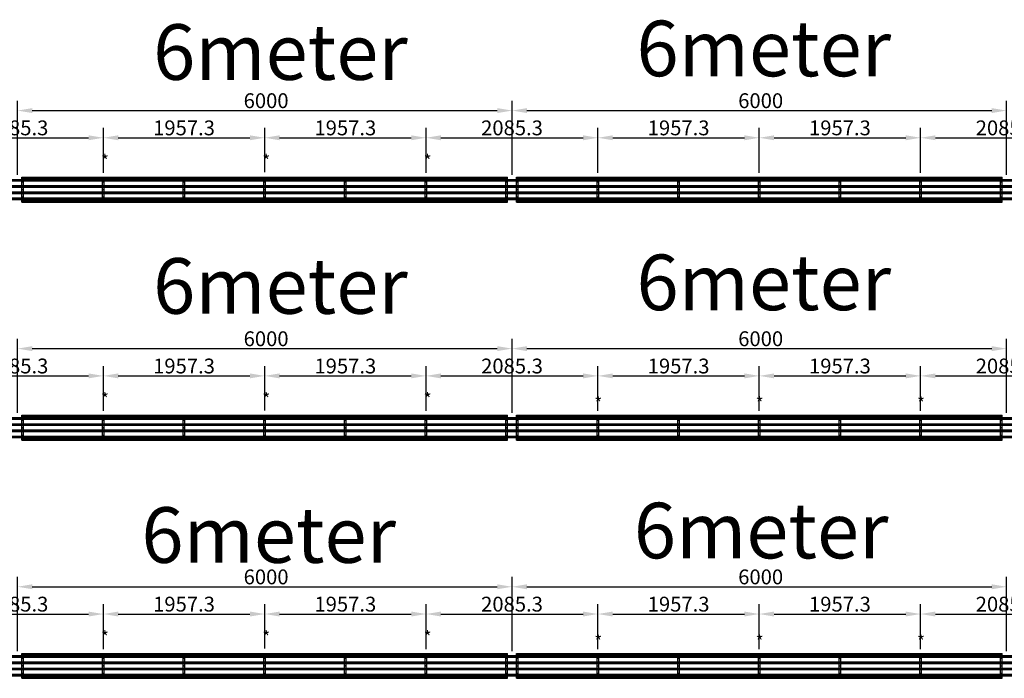
# Model space of a CAD drawing. Extents: x -110301 to 66675, y -66556 to 30848.
# Drawn here: x 28616 to 40561, y -28892 to -20895 of the extents above; entities that cross this region are included whole.
import ezdxf

# ---------------------------------------------------------------- set-up
doc = ezdxf.new("R2010")
doc.units = 0
doc.header["$LTSCALE"] = 2
doc.header["$PDMODE"] = 3
doc.header["$PDSIZE"] = 0.5
doc.linetypes.add('CENTER', pattern=[2, 1.25, -0.25, 0.25, -0.25])
doc.layers.get('DEFPOINTS').update_dxf_attribs({"linetype": 'CONTINUOUS'})
for name, color, linetype in [('CENTER', 1, 'CENTER'), ('DIMENSIONS', 5, 'CONTINUOUS'), ('TEKST', 5, 'CONTINUOUS'), ('TRUMPF', 7, 'CONTINUOUS')]:
    doc.layers.add(name, color=color, linetype=linetype)
doc.styles.get("Standard").update_dxf_attribs({"font": 'ISOCP'})
doc.dimstyles.new('STANDARD$0', dxfattribs={"dimscale": 10, "dimtxt": 3, "dimasz": 3, "dimexe": 2, "dimexo": 1, "dimgap": 0.5, "dimtad": 1, "dimdec": 1, "dimdsep": 46, "dimtxsty": 'Standard', "dimcen": -5, "dimclrd": 256, "dimclre": 256, "dimclrt": 256, "dimadec": 0, "dimazin": 0, "dimtfac": 1, "dimtdec": 1, "dimtmove": 0, "dimatfit": 3, "dimfxl": 1, "dimtvp": 0.75, "dimtolj": 1, "dimtzin": 0, "dimarcsym": 0})

# ---------------------------------------------------------------- blocks, each defined once
blk = doc.blocks.new('*D398')
at = {"layer": 'DEFPOINTS', "color": 0, "transparency": 16777216}
for p in [(34589, -21999), (28589, -22839), (34589, -22839)]:
    blk.add_point(p, dxfattribs=at)
at = {"layer": 'DIMENSIONS', "lineweight": -2, "transparency": 16777216}
for p, q in [((28589, -22779), (28589, -21879)), ((34589, -22779), (34589, -21879)), ((28769, -21999), (34409, -21999))]:
    blk.add_line(p, q, dxfattribs=at)
at = {"layer": 'DIMENSIONS', "transparency": 16777216}
for points in [[(28769, -21969), (28769, -22029), (28589, -21999)], [(34409, -21969), (34409, -22029), (34589, -21999)]]:
    blk.add_solid(points, dxfattribs=at)
at = {"layer": 'DIMENSIONS', "transparency": 16777216, "insert": (31333, -21789), "char_height": 180, "attachment_point": 1}
blk.add_mtext('\\A1;6000', dxfattribs=at)
blk = doc.blocks.new('*D399')
at = {"layer": 'DEFPOINTS', "color": 0, "transparency": 16777216}
for p in [(29631, -22329), (27546, -22815), (29631, -22815)]:
    blk.add_point(p, dxfattribs=at)
at = {"layer": 'DIMENSIONS', "lineweight": -2, "transparency": 16777216}
for p, q in [((27546, -22755), (27546, -22209)), ((29631, -22755), (29631, -22209)), ((27726, -22329), (29451, -22329))]:
    blk.add_line(p, q, dxfattribs=at)
at = {"layer": 'DIMENSIONS', "transparency": 16777216}
for points in [[(27726, -22299), (27726, -22359), (27546, -22329)], [(29451, -22299), (29451, -22359), (29631, -22329)]]:
    blk.add_solid(points, dxfattribs=at)
at = {"layer": 'DIMENSIONS', "transparency": 16777216, "insert": (28589, -22209), "char_height": 180, "attachment_point": 5}
blk.add_mtext('\\A1;2085.3', dxfattribs=at)
blk = doc.blocks.new('*D400')
at = {"layer": 'DEFPOINTS', "color": 0, "transparency": 16777216}
for p in [(31589, -22329), (31589, -22808), (29631, -22815)]:
    blk.add_point(p, dxfattribs=at)
at = {"layer": 'DIMENSIONS', "lineweight": -2, "transparency": 16777216}
for p, q in [((29631, -22755), (29631, -22209)), ((31589, -22748), (31589, -22209)), ((29811, -22329), (31409, -22329))]:
    blk.add_line(p, q, dxfattribs=at)
at = {"layer": 'DIMENSIONS', "transparency": 16777216}
for points in [[(29811, -22299), (29811, -22359), (29631, -22329)], [(31409, -22299), (31409, -22359), (31589, -22329)]]:
    blk.add_solid(points, dxfattribs=at)
at = {"layer": 'DIMENSIONS', "transparency": 16777216, "insert": (30610, -22209), "char_height": 180, "attachment_point": 5}
blk.add_mtext('\\A1;1957.3', dxfattribs=at)
blk = doc.blocks.new('*D401')
at = {"layer": 'DEFPOINTS', "color": 0, "transparency": 16777216}
for p in [(33546, -22329), (31589, -22808), (33546, -22815)]:
    blk.add_point(p, dxfattribs=at)
at = {"layer": 'DIMENSIONS', "lineweight": -2, "transparency": 16777216}
for p, q in [((31589, -22748), (31589, -22209)), ((33546, -22755), (33546, -22209)), ((31769, -22329), (33366, -22329))]:
    blk.add_line(p, q, dxfattribs=at)
at = {"layer": 'DIMENSIONS', "transparency": 16777216}
for points in [[(31769, -22299), (31769, -22359), (31589, -22329)], [(33366, -22299), (33366, -22359), (33546, -22329)]]:
    blk.add_solid(points, dxfattribs=at)
at = {"layer": 'DIMENSIONS', "transparency": 16777216, "insert": (32567, -22209), "char_height": 180, "attachment_point": 5}
blk.add_mtext('\\A1;1957.3', dxfattribs=at)
blk = doc.blocks.new('*D402')
at = {"layer": 'DEFPOINTS', "color": 0, "transparency": 16777216}
for p in [(40589, -21999), (34589, -22839), (40589, -22839)]:
    blk.add_point(p, dxfattribs=at)
at = {"layer": 'DIMENSIONS', "lineweight": -2, "transparency": 16777216}
for p, q in [((34589, -22779), (34589, -21879)), ((40589, -22779), (40589, -21879)), ((34769, -21999), (40409, -21999))]:
    blk.add_line(p, q, dxfattribs=at)
at = {"layer": 'DIMENSIONS', "transparency": 16777216}
for points in [[(34769, -21969), (34769, -22029), (34589, -21999)], [(40409, -21969), (40409, -22029), (40589, -21999)]]:
    blk.add_solid(points, dxfattribs=at)
at = {"layer": 'DIMENSIONS', "transparency": 16777216, "insert": (37333, -21789), "char_height": 180, "attachment_point": 1}
blk.add_mtext('\\A1;6000', dxfattribs=at)
blk = doc.blocks.new('*D403')
at = {"layer": 'DEFPOINTS', "color": 0, "transparency": 16777216}
for p in [(35631, -22329), (33546, -22815), (35631, -22815)]:
    blk.add_point(p, dxfattribs=at)
at = {"layer": 'DIMENSIONS', "lineweight": -2, "transparency": 16777216}
for p, q in [((33546, -22755), (33546, -22209)), ((35631, -22755), (35631, -22209)), ((33726, -22329), (35451, -22329))]:
    blk.add_line(p, q, dxfattribs=at)
at = {"layer": 'DIMENSIONS', "transparency": 16777216}
for points in [[(33726, -22299), (33726, -22359), (33546, -22329)], [(35451, -22299), (35451, -22359), (35631, -22329)]]:
    blk.add_solid(points, dxfattribs=at)
at = {"layer": 'DIMENSIONS', "transparency": 16777216, "insert": (34589, -22209), "char_height": 180, "attachment_point": 5}
blk.add_mtext('\\A1;2085.3', dxfattribs=at)
blk = doc.blocks.new('*D404')
at = {"layer": 'DEFPOINTS', "color": 0, "transparency": 16777216}
for p in [(37589, -22329), (35631, -22815), (37589, -22815)]:
    blk.add_point(p, dxfattribs=at)
at = {"layer": 'DIMENSIONS', "lineweight": -2, "transparency": 16777216}
for p, q in [((35631, -22755), (35631, -22209)), ((37589, -22755), (37589, -22209)), ((35811, -22329), (37409, -22329))]:
    blk.add_line(p, q, dxfattribs=at)
at = {"layer": 'DIMENSIONS', "transparency": 16777216}
for points in [[(35811, -22299), (35811, -22359), (35631, -22329)], [(37409, -22299), (37409, -22359), (37589, -22329)]]:
    blk.add_solid(points, dxfattribs=at)
at = {"layer": 'DIMENSIONS', "transparency": 16777216, "insert": (36610, -22209), "char_height": 180, "attachment_point": 5}
blk.add_mtext('\\A1;1957.3', dxfattribs=at)
blk = doc.blocks.new('*D405')
at = {"layer": 'DEFPOINTS', "color": 0, "transparency": 16777216}
for p in [(39546, -22329), (37589, -22815), (39546, -22815)]:
    blk.add_point(p, dxfattribs=at)
at = {"layer": 'DIMENSIONS', "lineweight": -2, "transparency": 16777216}
for p, q in [((37589, -22755), (37589, -22209)), ((39546, -22755), (39546, -22209)), ((37769, -22329), (39366, -22329))]:
    blk.add_line(p, q, dxfattribs=at)
at = {"layer": 'DIMENSIONS', "transparency": 16777216}
for points in [[(37769, -22299), (37769, -22359), (37589, -22329)], [(39366, -22299), (39366, -22359), (39546, -22329)]]:
    blk.add_solid(points, dxfattribs=at)
at = {"layer": 'DIMENSIONS', "transparency": 16777216, "insert": (38567, -22209), "char_height": 180, "attachment_point": 5}
blk.add_mtext('\\A1;1957.3', dxfattribs=at)
blk = doc.blocks.new('*D407')
at = {"layer": 'DEFPOINTS', "color": 0, "transparency": 16777216}
for p in [(41631, -22329), (39546, -22815), (41631, -22815)]:
    blk.add_point(p, dxfattribs=at)
at = {"layer": 'DIMENSIONS', "lineweight": -2, "transparency": 16777216}
for p, q in [((39546, -22755), (39546, -22209)), ((41631, -22755), (41631, -22209)), ((39726, -22329), (41451, -22329))]:
    blk.add_line(p, q, dxfattribs=at)
at = {"layer": 'DIMENSIONS', "transparency": 16777216}
for points in [[(39726, -22299), (39726, -22359), (39546, -22329)], [(41451, -22299), (41451, -22359), (41631, -22329)]]:
    blk.add_solid(points, dxfattribs=at)
at = {"layer": 'DIMENSIONS', "transparency": 16777216, "insert": (40589, -22209), "char_height": 180, "attachment_point": 5}
blk.add_mtext('\\A1;2085.3', dxfattribs=at)
blk = doc.blocks.new('*D419')
at = {"layer": 'DEFPOINTS', "color": 0, "transparency": 16777216}
for p in [(34589, -24889), (28589, -25730), (34589, -25730)]:
    blk.add_point(p, dxfattribs=at)
at = {"layer": 'DIMENSIONS', "lineweight": -2, "transparency": 16777216}
for p, q in [((28589, -25670), (28589, -24769)), ((34589, -25670), (34589, -24769)), ((28769, -24889), (34409, -24889))]:
    blk.add_line(p, q, dxfattribs=at)
at = {"layer": 'DIMENSIONS', "transparency": 16777216}
for points in [[(28769, -24859), (28769, -24919), (28589, -24889)], [(34409, -24859), (34409, -24919), (34589, -24889)]]:
    blk.add_solid(points, dxfattribs=at)
at = {"layer": 'DIMENSIONS', "transparency": 16777216, "insert": (31333, -24679), "char_height": 180, "attachment_point": 1}
blk.add_mtext('\\A1;6000', dxfattribs=at)
blk = doc.blocks.new('*D420')
at = {"layer": 'DEFPOINTS', "color": 0, "transparency": 16777216}
for p in [(29631, -25220), (27546, -25706), (29631, -25706)]:
    blk.add_point(p, dxfattribs=at)
at = {"layer": 'DIMENSIONS', "lineweight": -2, "transparency": 16777216}
for p, q in [((27546, -25646), (27546, -25100)), ((29631, -25646), (29631, -25100)), ((27726, -25220), (29451, -25220))]:
    blk.add_line(p, q, dxfattribs=at)
at = {"layer": 'DIMENSIONS', "transparency": 16777216}
for points in [[(27726, -25190), (27726, -25250), (27546, -25220)], [(29451, -25190), (29451, -25250), (29631, -25220)]]:
    blk.add_solid(points, dxfattribs=at)
at = {"layer": 'DIMENSIONS', "transparency": 16777216, "insert": (28589, -25100), "char_height": 180, "attachment_point": 5}
blk.add_mtext('\\A1;2085.3', dxfattribs=at)
blk = doc.blocks.new('*D421')
at = {"layer": 'DEFPOINTS', "color": 0, "transparency": 16777216}
for p in [(31589, -25220), (29631, -25706), (31589, -25699)]:
    blk.add_point(p, dxfattribs=at)
at = {"layer": 'DIMENSIONS', "lineweight": -2, "transparency": 16777216}
for p, q in [((29631, -25646), (29631, -25100)), ((31589, -25639), (31589, -25100)), ((29811, -25220), (31409, -25220))]:
    blk.add_line(p, q, dxfattribs=at)
at = {"layer": 'DIMENSIONS', "transparency": 16777216}
for points in [[(29811, -25190), (29811, -25250), (29631, -25220)], [(31409, -25190), (31409, -25250), (31589, -25220)]]:
    blk.add_solid(points, dxfattribs=at)
at = {"layer": 'DIMENSIONS', "transparency": 16777216, "insert": (30610, -25100), "char_height": 180, "attachment_point": 5}
blk.add_mtext('\\A1;1957.3', dxfattribs=at)
blk = doc.blocks.new('*D422')
at = {"layer": 'DEFPOINTS', "color": 0, "transparency": 16777216}
for p in [(33546, -25220), (31589, -25699), (33546, -25706)]:
    blk.add_point(p, dxfattribs=at)
at = {"layer": 'DIMENSIONS', "lineweight": -2, "transparency": 16777216}
for p, q in [((31589, -25639), (31589, -25100)), ((33546, -25646), (33546, -25100)), ((31769, -25220), (33366, -25220))]:
    blk.add_line(p, q, dxfattribs=at)
at = {"layer": 'DIMENSIONS', "transparency": 16777216}
for points in [[(31769, -25190), (31769, -25250), (31589, -25220)], [(33366, -25190), (33366, -25250), (33546, -25220)]]:
    blk.add_solid(points, dxfattribs=at)
at = {"layer": 'DIMENSIONS', "transparency": 16777216, "insert": (32567, -25100), "char_height": 180, "attachment_point": 5}
blk.add_mtext('\\A1;1957.3', dxfattribs=at)
blk = doc.blocks.new('*D423')
at = {"layer": 'DEFPOINTS', "color": 0, "transparency": 16777216}
for p in [(40589, -24889), (34589, -25730), (40589, -25730)]:
    blk.add_point(p, dxfattribs=at)
at = {"layer": 'DIMENSIONS', "lineweight": -2, "transparency": 16777216}
for p, q in [((34589, -25670), (34589, -24769)), ((40589, -25670), (40589, -24769)), ((34769, -24889), (40409, -24889))]:
    blk.add_line(p, q, dxfattribs=at)
at = {"layer": 'DIMENSIONS', "transparency": 16777216}
for points in [[(34769, -24859), (34769, -24919), (34589, -24889)], [(40409, -24859), (40409, -24919), (40589, -24889)]]:
    blk.add_solid(points, dxfattribs=at)
at = {"layer": 'DIMENSIONS', "transparency": 16777216, "insert": (37333, -24679), "char_height": 180, "attachment_point": 1}
blk.add_mtext('\\A1;6000', dxfattribs=at)
blk = doc.blocks.new('*D424')
at = {"layer": 'DEFPOINTS', "color": 0, "transparency": 16777216}
for p in [(35631, -25220), (33546, -25706), (35631, -25706)]:
    blk.add_point(p, dxfattribs=at)
at = {"layer": 'DIMENSIONS', "lineweight": -2, "transparency": 16777216}
for p, q in [((33546, -25646), (33546, -25100)), ((35631, -25646), (35631, -25100)), ((33726, -25220), (35451, -25220))]:
    blk.add_line(p, q, dxfattribs=at)
at = {"layer": 'DIMENSIONS', "transparency": 16777216}
for points in [[(33726, -25190), (33726, -25250), (33546, -25220)], [(35451, -25190), (35451, -25250), (35631, -25220)]]:
    blk.add_solid(points, dxfattribs=at)
at = {"layer": 'DIMENSIONS', "transparency": 16777216, "insert": (34589, -25100), "char_height": 180, "attachment_point": 5}
blk.add_mtext('\\A1;2085.3', dxfattribs=at)
blk = doc.blocks.new('*D425')
at = {"layer": 'DEFPOINTS', "color": 0, "transparency": 16777216}
for p in [(37589, -25220), (35631, -25706), (37589, -25706)]:
    blk.add_point(p, dxfattribs=at)
at = {"layer": 'DIMENSIONS', "lineweight": -2, "transparency": 16777216}
for p, q in [((35631, -25646), (35631, -25100)), ((37589, -25646), (37589, -25100)), ((35811, -25220), (37409, -25220))]:
    blk.add_line(p, q, dxfattribs=at)
at = {"layer": 'DIMENSIONS', "transparency": 16777216}
for points in [[(35811, -25190), (35811, -25250), (35631, -25220)], [(37409, -25190), (37409, -25250), (37589, -25220)]]:
    blk.add_solid(points, dxfattribs=at)
at = {"layer": 'DIMENSIONS', "transparency": 16777216, "insert": (36610, -25100), "char_height": 180, "attachment_point": 5}
blk.add_mtext('\\A1;1957.3', dxfattribs=at)
blk = doc.blocks.new('*D426')
at = {"layer": 'DEFPOINTS', "color": 0, "transparency": 16777216}
for p in [(39546, -25220), (37589, -25706), (39546, -25706)]:
    blk.add_point(p, dxfattribs=at)
at = {"layer": 'DIMENSIONS', "lineweight": -2, "transparency": 16777216}
for p, q in [((37589, -25646), (37589, -25100)), ((39546, -25646), (39546, -25100)), ((37769, -25220), (39366, -25220))]:
    blk.add_line(p, q, dxfattribs=at)
at = {"layer": 'DIMENSIONS', "transparency": 16777216}
for points in [[(37769, -25190), (37769, -25250), (37589, -25220)], [(39366, -25190), (39366, -25250), (39546, -25220)]]:
    blk.add_solid(points, dxfattribs=at)
at = {"layer": 'DIMENSIONS', "transparency": 16777216, "insert": (38567, -25100), "char_height": 180, "attachment_point": 5}
blk.add_mtext('\\A1;1957.3', dxfattribs=at)
blk = doc.blocks.new('*D428')
at = {"layer": 'DEFPOINTS', "color": 0, "transparency": 16777216}
for p in [(41631, -25220), (39546, -25706), (41631, -25706)]:
    blk.add_point(p, dxfattribs=at)
at = {"layer": 'DIMENSIONS', "lineweight": -2, "transparency": 16777216}
for p, q in [((39546, -25646), (39546, -25100)), ((41631, -25646), (41631, -25100)), ((39726, -25220), (41451, -25220))]:
    blk.add_line(p, q, dxfattribs=at)
at = {"layer": 'DIMENSIONS', "transparency": 16777216}
for points in [[(39726, -25190), (39726, -25250), (39546, -25220)], [(41451, -25190), (41451, -25250), (41631, -25220)]]:
    blk.add_solid(points, dxfattribs=at)
at = {"layer": 'DIMENSIONS', "transparency": 16777216, "insert": (40589, -25100), "char_height": 180, "attachment_point": 5}
blk.add_mtext('\\A1;2085.3', dxfattribs=at)
blk = doc.blocks.new('*D440')
at = {"layer": 'DEFPOINTS', "color": 0, "transparency": 16777216}
for p in [(34589, -27780), (28589, -28621), (34589, -28621)]:
    blk.add_point(p, dxfattribs=at)
at = {"layer": 'DIMENSIONS', "lineweight": -2, "transparency": 16777216}
for p, q in [((28589, -28561), (28589, -27660)), ((34589, -28561), (34589, -27660)), ((28769, -27780), (34409, -27780))]:
    blk.add_line(p, q, dxfattribs=at)
at = {"layer": 'DIMENSIONS', "transparency": 16777216}
for points in [[(28769, -27750), (28769, -27810), (28589, -27780)], [(34409, -27750), (34409, -27810), (34589, -27780)]]:
    blk.add_solid(points, dxfattribs=at)
at = {"layer": 'DIMENSIONS', "transparency": 16777216, "insert": (31333, -27570), "char_height": 180, "attachment_point": 1}
blk.add_mtext('\\A1;6000', dxfattribs=at)
blk = doc.blocks.new('*D441')
at = {"layer": 'DEFPOINTS', "color": 0, "transparency": 16777216}
for p in [(29631, -28111), (27546, -28597), (29631, -28597)]:
    blk.add_point(p, dxfattribs=at)
at = {"layer": 'DIMENSIONS', "lineweight": -2, "transparency": 16777216}
for p, q in [((27546, -28537), (27546, -27991)), ((29631, -28537), (29631, -27991)), ((27726, -28111), (29451, -28111))]:
    blk.add_line(p, q, dxfattribs=at)
at = {"layer": 'DIMENSIONS', "transparency": 16777216}
for points in [[(27726, -28081), (27726, -28141), (27546, -28111)], [(29451, -28081), (29451, -28141), (29631, -28111)]]:
    blk.add_solid(points, dxfattribs=at)
at = {"layer": 'DIMENSIONS', "transparency": 16777216, "insert": (28589, -27991), "char_height": 180, "attachment_point": 5}
blk.add_mtext('\\A1;2085.3', dxfattribs=at)
blk = doc.blocks.new('*D442')
at = {"layer": 'DEFPOINTS', "color": 0, "transparency": 16777216}
for p in [(31589, -28111), (29631, -28597), (31589, -28590)]:
    blk.add_point(p, dxfattribs=at)
at = {"layer": 'DIMENSIONS', "lineweight": -2, "transparency": 16777216}
for p, q in [((29631, -28537), (29631, -27991)), ((31589, -28530), (31589, -27991)), ((29811, -28111), (31409, -28111))]:
    blk.add_line(p, q, dxfattribs=at)
at = {"layer": 'DIMENSIONS', "transparency": 16777216}
for points in [[(29811, -28081), (29811, -28141), (29631, -28111)], [(31409, -28081), (31409, -28141), (31589, -28111)]]:
    blk.add_solid(points, dxfattribs=at)
at = {"layer": 'DIMENSIONS', "transparency": 16777216, "insert": (30610, -27991), "char_height": 180, "attachment_point": 5}
blk.add_mtext('\\A1;1957.3', dxfattribs=at)
blk = doc.blocks.new('*D443')
at = {"layer": 'DEFPOINTS', "color": 0, "transparency": 16777216}
for p in [(33546, -28111), (31589, -28590), (33546, -28597)]:
    blk.add_point(p, dxfattribs=at)
at = {"layer": 'DIMENSIONS', "lineweight": -2, "transparency": 16777216}
for p, q in [((31589, -28530), (31589, -27991)), ((33546, -28537), (33546, -27991)), ((31769, -28111), (33366, -28111))]:
    blk.add_line(p, q, dxfattribs=at)
at = {"layer": 'DIMENSIONS', "transparency": 16777216}
for points in [[(31769, -28081), (31769, -28141), (31589, -28111)], [(33366, -28081), (33366, -28141), (33546, -28111)]]:
    blk.add_solid(points, dxfattribs=at)
at = {"layer": 'DIMENSIONS', "transparency": 16777216, "insert": (32567, -27991), "char_height": 180, "attachment_point": 5}
blk.add_mtext('\\A1;1957.3', dxfattribs=at)
blk = doc.blocks.new('*D444')
at = {"layer": 'DEFPOINTS', "color": 0, "transparency": 16777216}
for p in [(40589, -27780), (34589, -28621), (40589, -28621)]:
    blk.add_point(p, dxfattribs=at)
at = {"layer": 'DIMENSIONS', "lineweight": -2, "transparency": 16777216}
for p, q in [((34589, -28561), (34589, -27660)), ((40589, -28561), (40589, -27660)), ((34769, -27780), (40409, -27780))]:
    blk.add_line(p, q, dxfattribs=at)
at = {"layer": 'DIMENSIONS', "transparency": 16777216}
for points in [[(34769, -27750), (34769, -27810), (34589, -27780)], [(40409, -27750), (40409, -27810), (40589, -27780)]]:
    blk.add_solid(points, dxfattribs=at)
at = {"layer": 'DIMENSIONS', "transparency": 16777216, "insert": (37333, -27570), "char_height": 180, "attachment_point": 1}
blk.add_mtext('\\A1;6000', dxfattribs=at)
blk = doc.blocks.new('*D445')
at = {"layer": 'DEFPOINTS', "color": 0, "transparency": 16777216}
for p in [(35631, -28111), (33546, -28597), (35631, -28597)]:
    blk.add_point(p, dxfattribs=at)
at = {"layer": 'DIMENSIONS', "lineweight": -2, "transparency": 16777216}
for p, q in [((33546, -28537), (33546, -27991)), ((35631, -28537), (35631, -27991)), ((33726, -28111), (35451, -28111))]:
    blk.add_line(p, q, dxfattribs=at)
at = {"layer": 'DIMENSIONS', "transparency": 16777216}
for points in [[(33726, -28081), (33726, -28141), (33546, -28111)], [(35451, -28081), (35451, -28141), (35631, -28111)]]:
    blk.add_solid(points, dxfattribs=at)
at = {"layer": 'DIMENSIONS', "transparency": 16777216, "insert": (34589, -27991), "char_height": 180, "attachment_point": 5}
blk.add_mtext('\\A1;2085.3', dxfattribs=at)
blk = doc.blocks.new('*D446')
at = {"layer": 'DEFPOINTS', "color": 0, "transparency": 16777216}
for p in [(37589, -28111), (35631, -28597), (37589, -28597)]:
    blk.add_point(p, dxfattribs=at)
at = {"layer": 'DIMENSIONS', "lineweight": -2, "transparency": 16777216}
for p, q in [((35631, -28537), (35631, -27991)), ((37589, -28537), (37589, -27991)), ((35811, -28111), (37409, -28111))]:
    blk.add_line(p, q, dxfattribs=at)
at = {"layer": 'DIMENSIONS', "transparency": 16777216}
for points in [[(35811, -28081), (35811, -28141), (35631, -28111)], [(37409, -28081), (37409, -28141), (37589, -28111)]]:
    blk.add_solid(points, dxfattribs=at)
at = {"layer": 'DIMENSIONS', "transparency": 16777216, "insert": (36610, -27991), "char_height": 180, "attachment_point": 5}
blk.add_mtext('\\A1;1957.3', dxfattribs=at)
blk = doc.blocks.new('*D447')
at = {"layer": 'DEFPOINTS', "color": 0, "transparency": 16777216}
for p in [(39546, -28111), (37589, -28597), (39546, -28597)]:
    blk.add_point(p, dxfattribs=at)
at = {"layer": 'DIMENSIONS', "lineweight": -2, "transparency": 16777216}
for p, q in [((37589, -28537), (37589, -27991)), ((39546, -28537), (39546, -27991)), ((37769, -28111), (39366, -28111))]:
    blk.add_line(p, q, dxfattribs=at)
at = {"layer": 'DIMENSIONS', "transparency": 16777216}
for points in [[(37769, -28081), (37769, -28141), (37589, -28111)], [(39366, -28081), (39366, -28141), (39546, -28111)]]:
    blk.add_solid(points, dxfattribs=at)
at = {"layer": 'DIMENSIONS', "transparency": 16777216, "insert": (38567, -27991), "char_height": 180, "attachment_point": 5}
blk.add_mtext('\\A1;1957.3', dxfattribs=at)
blk = doc.blocks.new('*D449')
at = {"layer": 'DEFPOINTS', "color": 0, "transparency": 16777216}
for p in [(41631, -28111), (39546, -28597), (41631, -28597)]:
    blk.add_point(p, dxfattribs=at)
at = {"layer": 'DIMENSIONS', "lineweight": -2, "transparency": 16777216}
for p, q in [((39546, -28537), (39546, -27991)), ((41631, -28537), (41631, -27991)), ((39726, -28111), (41451, -28111))]:
    blk.add_line(p, q, dxfattribs=at)
at = {"layer": 'DIMENSIONS', "transparency": 16777216}
for points in [[(39726, -28081), (39726, -28141), (39546, -28111)], [(41451, -28081), (41451, -28141), (41631, -28111)]]:
    blk.add_solid(points, dxfattribs=at)
at = {"layer": 'DIMENSIONS', "transparency": 16777216, "insert": (40589, -27991), "char_height": 180, "attachment_point": 5}
blk.add_mtext('\\A1;2085.3', dxfattribs=at)

msp = doc.modelspace()

# ---------------------------------------------------------------- linework, layer by layer
at = {"layer": 'CENTER'}
for p, q in [((16522.55, -22846.24), (56665.99, -22846.24)), ((16522.55, -22921.24), (56665.99, -22921.24)), ((16522.55, -22996.24), (56665.99, -22996.24)), ((16522.55, -23071.24), (56665.99, -23071.24)), ((16411.62, -25737.14), (58679.03, -25737.14)), ((16411.62, -25812.14), (58619.11, -25812.14)), ((16411.62, -25887.14), (58614.44, -25887.14)), ((16411.62, -25962.14), (58618.05, -25962.14)), ((16522.55, -28628.04), (60629.25, -28628.04)), ((16522.55, -28703.04), (60637.39, -28703.04)), ((16522.55, -28778.04), (60646.15, -28778.04)), ((16522.55, -28853.04), (60645.29, -28853.04))]:
    msp.add_line(p, q, dxfattribs=at)
at = {"layer": 'TRUMPF'}
for p, q in [((28643.71, -23109.74), (28643.71, -22807.74)), ((28643.71, -22807.74), (34533.71, -22807.74)), ((28661.71, -23109.74), (28661.71, -22807.74)), ((29622.37, -23109.74), (29622.37, -22807.74)), ((29640.37, -23109.74), (29640.37, -22807.74)), ((30601.04, -23109.74), (30601.04, -22807.74)), ((30619.04, -23109.74), (30619.04, -22807.74)), ((31579.71, -23109.74), (31579.71, -22807.74)), ((31597.71, -23109.74), (31597.71, -22807.74)), ((32558.37, -23109.74), (32558.37, -22807.74)), ((32576.37, -23109.74), (32576.37, -22807.74)), ((33537.04, -23109.74), (33537.04, -22807.74)), ((33555.04, -23109.74), (33555.04, -22807.74)), ((34515.71, -23109.74), (34515.71, -22807.74)), ((34533.71, -23109.74), (34533.71, -22807.74)), ((34643.71, -22807.74), (40533.71, -22807.74)), ((34643.71, -23109.74), (34643.71, -22807.74)), ((34661.71, -23109.74), (34661.71, -22807.74)), ((35622.37, -23109.74), (35622.37, -22807.74)), ((35640.37, -23109.74), (35640.37, -22807.74)), ((36601.04, -23109.74), (36601.04, -22807.74)), ((36619.04, -23109.74), (36619.04, -22807.74)), ((37579.71, -23109.74), (37579.71, -22807.74)), ((37597.71, -23109.74), (37597.71, -22807.74)), ((38558.37, -23109.74), (38558.37, -22807.74)), ((38576.37, -23109.74), (38576.37, -22807.74)), ((39537.04, -23109.74), (39537.04, -22807.74)), ((39555.04, -23109.74), (39555.04, -22807.74)), ((40515.71, -23109.74), (40515.71, -22807.74)), ((40533.71, -23109.74), (40533.71, -22807.74)), ((56588.71, -22838.74), (16588.71, -22838.74)), ((16588.71, -22853.74), (56588.71, -22853.74)), ((56588.71, -22913.74), (16588.71, -22913.74)), ((16588.71, -22928.74), (56588.71, -22928.74)), ((28643.71, -22822.74), (34533.71, -22822.74)), ((34588.71, -22838.74), (34588.71, -22853.74)), ((34588.71, -22913.74), (34588.71, -22928.74)), ((34643.71, -22822.74), (40533.71, -22822.74)), ((56588.71, -22988.74), (16588.71, -22988.74)), ((16588.71, -23003.74), (56588.71, -23003.74)), ((34588.71, -22988.74), (34588.71, -23003.74)), ((56588.71, -23063.74), (16588.71, -23063.74)), ((16588.71, -23078.74), (56588.71, -23078.74)), ((28643.71, -23094.74), (34533.71, -23094.74)), ((28643.71, -23109.74), (34533.71, -23109.74)), ((34588.71, -23063.74), (34588.71, -23078.74)), ((34643.71, -23094.74), (40533.71, -23094.74)), ((34643.71, -23109.74), (40533.71, -23109.74)), ((58588.71, -25729.64), (16588.71, -25729.64)), ((16588.71, -25744.64), (58588.71, -25744.64)), ((28643.71, -25698.64), (34533.71, -25698.64)), ((28643.71, -26000.64), (28643.71, -25698.64)), ((28643.71, -25713.64), (34533.71, -25713.64)), ((28661.71, -26000.64), (28661.71, -25698.64)), ((29622.37, -26000.64), (29622.37, -25698.64)), ((29640.37, -26000.64), (29640.37, -25698.64)), ((30601.04, -26000.64), (30601.04, -25698.64)), ((30619.04, -26000.64), (30619.04, -25698.64)), ((31579.71, -26000.64), (31579.71, -25698.64)), ((31597.71, -26000.64), (31597.71, -25698.64)), ((32558.37, -26000.64), (32558.37, -25698.64)), ((32576.37, -26000.64), (32576.37, -25698.64)), ((33537.04, -26000.64), (33537.04, -25698.64)), ((33555.04, -26000.64), (33555.04, -25698.64)), ((34515.71, -26000.64), (34515.71, -25698.64)), ((34533.71, -26000.64), (34533.71, -25698.64)), ((34588.71, -25729.64), (34588.71, -25744.64)), ((34643.71, -25698.64), (40533.71, -25698.64)), ((34643.71, -26000.64), (34643.71, -25698.64)), ((34643.71, -25713.64), (40533.71, -25713.64)), ((34661.71, -26000.64), (34661.71, -25698.64)), ((35622.37, -26000.64), (35622.37, -25698.64)), ((35640.37, -26000.64), (35640.37, -25698.64)), ((36601.04, -26000.64), (36601.04, -25698.64)), ((36619.04, -26000.64), (36619.04, -25698.64)), ((37579.71, -26000.64), (37579.71, -25698.64)), ((37597.71, -26000.64), (37597.71, -25698.64)), ((38558.37, -26000.64), (38558.37, -25698.64)), ((38576.37, -26000.64), (38576.37, -25698.64)), ((39537.04, -26000.64), (39537.04, -25698.64)), ((39555.04, -26000.64), (39555.04, -25698.64)), ((40515.71, -26000.64), (40515.71, -25698.64)), ((40533.71, -26000.64), (40533.71, -25698.64)), ((58588.71, -25804.64), (16588.71, -25804.64)), ((16588.71, -25819.64), (58588.71, -25819.64)), ((58588.71, -25879.64), (16588.71, -25879.64)), ((16588.71, -25894.64), (58588.71, -25894.64)), ((34588.71, -25804.64), (34588.71, -25819.64)), ((34588.71, -25879.64), (34588.71, -25894.64)), ((58588.71, -25954.64), (16588.71, -25954.64)), ((16588.71, -25969.64), (58588.71, -25969.64)), ((28643.71, -25985.64), (34533.71, -25985.64)), ((28643.71, -26000.64), (34533.71, -26000.64)), ((34588.71, -25954.64), (34588.71, -25969.64)), ((34643.71, -25985.64), (40533.71, -25985.64)), ((34643.71, -26000.64), (40533.71, -26000.64)), ((60588.71, -28620.54), (16588.71, -28620.54)), ((16588.71, -28635.54), (60588.71, -28635.54)), ((28643.71, -28589.54), (34533.71, -28589.54)), ((28643.71, -28891.54), (28643.71, -28589.54)), ((28643.71, -28604.54), (34533.71, -28604.54)), ((28661.71, -28891.54), (28661.71, -28589.54)), ((29622.37, -28891.54), (29622.37, -28589.54)), ((29640.37, -28891.54), (29640.37, -28589.54)), ((30601.04, -28891.54), (30601.04, -28589.54)), ((30619.04, -28891.54), (30619.04, -28589.54)), ((31579.71, -28891.54), (31579.71, -28589.54)), ((31597.71, -28891.54), (31597.71, -28589.54)), ((32558.37, -28891.54), (32558.37, -28589.54)), ((32576.37, -28891.54), (32576.37, -28589.54)), ((33537.04, -28891.54), (33537.04, -28589.54)), ((33555.04, -28891.54), (33555.04, -28589.54)), ((34515.71, -28891.54), (34515.71, -28589.54)), ((34533.71, -28891.54), (34533.71, -28589.54)), ((34588.71, -28620.54), (34588.71, -28635.54)), ((34643.71, -28589.54), (40533.71, -28589.54)), ((34643.71, -28891.54), (34643.71, -28589.54)), ((34643.71, -28604.54), (40533.71, -28604.54)), ((34661.71, -28891.54), (34661.71, -28589.54)), ((35622.37, -28891.54), (35622.37, -28589.54)), ((35640.37, -28891.54), (35640.37, -28589.54)), ((36601.04, -28891.54), (36601.04, -28589.54)), ((36619.04, -28891.54), (36619.04, -28589.54)), ((37579.71, -28891.54), (37579.71, -28589.54)), ((37597.71, -28891.54), (37597.71, -28589.54)), ((38558.37, -28891.54), (38558.37, -28589.54)), ((38576.37, -28891.54), (38576.37, -28589.54)), ((39537.04, -28891.54), (39537.04, -28589.54)), ((39555.04, -28891.54), (39555.04, -28589.54)), ((40515.71, -28891.54), (40515.71, -28589.54)), ((40533.71, -28891.54), (40533.71, -28589.54)), ((60588.71, -28695.54), (16588.71, -28695.54)), ((16588.71, -28710.54), (60588.71, -28710.54)), ((60588.71, -28770.54), (16588.71, -28770.54)), ((16588.71, -28785.54), (60588.71, -28785.54)), ((34588.71, -28695.54), (34588.71, -28710.54)), ((34588.71, -28770.54), (34588.71, -28785.54)), ((60588.71, -28845.54), (16588.71, -28845.54)), ((16588.71, -28860.54), (60588.71, -28860.54)), ((28643.71, -28876.54), (34533.71, -28876.54)), ((28643.71, -28891.54), (34533.71, -28891.54)), ((34588.71, -28845.54), (34588.71, -28860.54)), ((34643.71, -28876.54), (40533.71, -28876.54)), ((34643.71, -28891.54), (40533.71, -28891.54))]:
    msp.add_line(p, q, dxfattribs=at)
for centre, radius in [((28652.71, -22815.24), 2.25), ((28652.71, -22815.24), 1.65), ((29631.37, -22815.24), 2.25), ((29631.37, -22815.24), 1.65), ((30610.04, -22815.24), 2.25), ((30610.04, -22815.24), 1.65), ((31588.71, -22815.24), 2.25), ((31588.71, -22815.24), 1.65), ((32567.37, -22815.24), 2.25), ((32567.37, -22815.24), 1.65), ((33546.04, -22815.24), 2.25), ((33546.04, -22815.24), 1.65), ((34524.71, -22815.24), 2.25), ((34524.71, -22815.24), 1.65), ((34652.71, -22815.24), 2.25), ((34652.71, -22815.24), 1.65), ((35631.37, -22815.24), 2.25), ((35631.37, -22815.24), 1.65), ((36610.04, -22815.24), 2.25), ((36610.04, -22815.24), 1.65), ((37588.71, -22815.24), 2.25), ((37588.71, -22815.24), 1.65), ((38567.37, -22815.24), 2.25), ((38567.37, -22815.24), 1.65), ((39546.04, -22815.24), 2.25), ((39546.04, -22815.24), 1.65), ((40524.71, -22815.24), 2.25), ((40524.71, -22815.24), 1.65), ((28652.71, -22958.74), 3.5), ((29631.37, -22958.74), 3.5), ((30610.04, -22958.74), 3.5), ((31588.71, -22958.74), 3.5), ((32567.37, -22958.74), 3.5), ((33546.04, -22958.74), 3.5), ((34524.71, -22958.74), 3.5), ((34652.71, -22958.74), 3.5), ((35631.37, -22958.74), 3.5), ((36610.04, -22958.74), 3.5), ((37588.71, -22958.74), 3.5), ((38567.37, -22958.74), 3.5), ((39546.04, -22958.74), 3.5), ((40524.71, -22958.74), 3.5), ((28652.71, -23102.24), 2.25), ((28652.71, -23102.24), 1.65), ((29631.37, -23102.24), 2.25), ((29631.37, -23102.24), 1.65), ((30610.04, -23102.24), 2.25), ((30610.04, -23102.24), 1.65), ((31588.71, -23102.24), 2.25), ((31588.71, -23102.24), 1.65), ((32567.37, -23102.24), 2.25), ((32567.37, -23102.24), 1.65), ((33546.04, -23102.24), 2.25), ((33546.04, -23102.24), 1.65), ((34524.71, -23102.24), 2.25), ((34524.71, -23102.24), 1.65), ((34652.71, -23102.24), 2.25), ((34652.71, -23102.24), 1.65), ((35631.37, -23102.24), 2.25), ((35631.37, -23102.24), 1.65), ((36610.04, -23102.24), 2.25), ((36610.04, -23102.24), 1.65), ((37588.71, -23102.24), 2.25), ((37588.71, -23102.24), 1.65), ((38567.37, -23102.24), 2.25), ((38567.37, -23102.24), 1.65), ((39546.04, -23102.24), 2.25), ((39546.04, -23102.24), 1.65), ((40524.71, -23102.24), 2.25), ((40524.71, -23102.24), 1.65), ((28652.71, -25706.14), 2.25), ((28652.71, -25706.14), 1.65), ((29631.37, -25706.14), 2.25), ((29631.37, -25706.14), 1.65), ((30610.04, -25706.14), 2.25), ((30610.04, -25706.14), 1.65), ((31588.71, -25706.14), 2.25), ((31588.71, -25706.14), 1.65), ((32567.37, -25706.14), 2.25), ((32567.37, -25706.14), 1.65), ((33546.04, -25706.14), 2.25), ((33546.04, -25706.14), 1.65), ((34524.71, -25706.14), 2.25), ((34524.71, -25706.14), 1.65), ((34652.71, -25706.14), 2.25), ((34652.71, -25706.14), 1.65), ((35631.37, -25706.14), 2.25), ((35631.37, -25706.14), 1.65), ((36610.04, -25706.14), 2.25), ((36610.04, -25706.14), 1.65), ((37588.71, -25706.14), 2.25), ((37588.71, -25706.14), 1.65), ((38567.37, -25706.14), 2.25), ((38567.37, -25706.14), 1.65), ((39546.04, -25706.14), 2.25), ((39546.04, -25706.14), 1.65), ((40524.71, -25706.14), 2.25), ((40524.71, -25706.14), 1.65), ((28652.71, -25849.64), 3.5), ((29631.37, -25849.64), 3.5), ((30610.04, -25849.64), 3.5), ((31588.71, -25849.64), 3.5), ((32567.37, -25849.64), 3.5), ((33546.04, -25849.64), 3.5), ((34524.71, -25849.64), 3.5), ((34652.71, -25849.64), 3.5), ((35631.37, -25849.64), 3.5), ((36610.04, -25849.64), 3.5), ((37588.71, -25849.64), 3.5), ((38567.37, -25849.64), 3.5), ((39546.04, -25849.64), 3.5), ((40524.71, -25849.64), 3.5), ((28652.71, -25993.14), 2.25), ((28652.71, -25993.14), 1.65), ((29631.37, -25993.14), 2.25), ((29631.37, -25993.14), 1.65), ((30610.04, -25993.14), 2.25), ((30610.04, -25993.14), 1.65), ((31588.71, -25993.14), 2.25), ((31588.71, -25993.14), 1.65), ((32567.37, -25993.14), 2.25), ((32567.37, -25993.14), 1.65), ((33546.04, -25993.14), 2.25), ((33546.04, -25993.14), 1.65), ((34524.71, -25993.14), 2.25), ((34524.71, -25993.14), 1.65), ((34652.71, -25993.14), 2.25), ((34652.71, -25993.14), 1.65), ((35631.37, -25993.14), 2.25), ((35631.37, -25993.14), 1.65), ((36610.04, -25993.14), 2.25), ((36610.04, -25993.14), 1.65), ((37588.71, -25993.14), 2.25), ((37588.71, -25993.14), 1.65), ((38567.37, -25993.14), 2.25), ((38567.37, -25993.14), 1.65), ((39546.04, -25993.14), 2.25), ((39546.04, -25993.14), 1.65), ((40524.71, -25993.14), 2.25), ((40524.71, -25993.14), 1.65), ((28652.71, -28597.04), 2.25), ((28652.71, -28597.04), 1.65), ((29631.37, -28597.04), 2.25), ((29631.37, -28597.04), 1.65), ((30610.04, -28597.04), 2.25), ((30610.04, -28597.04), 1.65), ((31588.71, -28597.04), 2.25), ((31588.71, -28597.04), 1.65), ((32567.37, -28597.04), 2.25), ((32567.37, -28597.04), 1.65), ((33546.04, -28597.04), 2.25), ((33546.04, -28597.04), 1.65), ((34524.71, -28597.04), 2.25), ((34524.71, -28597.04), 1.65), ((34652.71, -28597.04), 2.25), ((34652.71, -28597.04), 1.65), ((35631.37, -28597.04), 2.25), ((35631.37, -28597.04), 1.65), ((36610.04, -28597.04), 2.25), ((36610.04, -28597.04), 1.65), ((37588.71, -28597.04), 2.25), ((37588.71, -28597.04), 1.65), ((38567.37, -28597.04), 2.25), ((38567.37, -28597.04), 1.65), ((39546.04, -28597.04), 2.25), ((39546.04, -28597.04), 1.65), ((40524.71, -28597.04), 2.25), ((40524.71, -28597.04), 1.65), ((28652.71, -28740.54), 3.5), ((29631.37, -28740.54), 3.5), ((30610.04, -28740.54), 3.5), ((31588.71, -28740.54), 3.5), ((32567.37, -28740.54), 3.5), ((33546.04, -28740.54), 3.5), ((34524.71, -28740.54), 3.5), ((34652.71, -28740.54), 3.5), ((35631.37, -28740.54), 3.5), ((36610.04, -28740.54), 3.5), ((37588.71, -28740.54), 3.5), ((38567.37, -28740.54), 3.5), ((39546.04, -28740.54), 3.5), ((40524.71, -28740.54), 3.5), ((28652.71, -28884.04), 2.25), ((28652.71, -28884.04), 1.65), ((29631.37, -28884.04), 2.25), ((29631.37, -28884.04), 1.65), ((30610.04, -28884.04), 2.25), ((30610.04, -28884.04), 1.65), ((31588.71, -28884.04), 2.25), ((31588.71, -28884.04), 1.65), ((32567.37, -28884.04), 2.25), ((32567.37, -28884.04), 1.65), ((33546.04, -28884.04), 2.25), ((33546.04, -28884.04), 1.65), ((34524.71, -28884.04), 2.25), ((34524.71, -28884.04), 1.65), ((34652.71, -28884.04), 2.25), ((34652.71, -28884.04), 1.65), ((35631.37, -28884.04), 2.25), ((35631.37, -28884.04), 1.65), ((36610.04, -28884.04), 2.25), ((36610.04, -28884.04), 1.65), ((37588.71, -28884.04), 2.25), ((37588.71, -28884.04), 1.65), ((38567.37, -28884.04), 2.25), ((38567.37, -28884.04), 1.65), ((39546.04, -28884.04), 2.25), ((39546.04, -28884.04), 1.65), ((40524.71, -28884.04), 2.25), ((40524.71, -28884.04), 1.65)]:
    msp.add_circle(centre, radius, dxfattribs=at)
for centre in [(28646.85, -22868.74), (28658.57, -22868.74), (29625.51, -22868.74), (29637.23, -22868.74), (30604.18, -22868.74), (30615.9, -22868.74), (34646.85, -22868.74), (34658.57, -22868.74), (35625.51, -22868.74), (35637.23, -22868.74), (36604.18, -22868.74), (36615.9, -22868.74), (28646.85, -23048.74), (28658.57, -23048.74), (29625.51, -23048.74), (29637.23, -23048.74), (30604.18, -23048.74), (30615.9, -23048.74), (34646.85, -23048.74), (34658.57, -23048.74), (35625.51, -23048.74), (35637.23, -23048.74), (36604.18, -23048.74), (36615.9, -23048.74), (28646.85, -25759.64), (28658.57, -25759.64), (29625.51, -25759.64), (29637.23, -25759.64), (30604.18, -25759.64), (30615.9, -25759.64), (34646.85, -25759.64), (34658.57, -25759.64), (35625.51, -25759.64), (35637.23, -25759.64), (36604.18, -25759.64), (36615.9, -25759.64), (28646.85, -25939.64), (28658.57, -25939.64), (29625.51, -25939.64), (29637.23, -25939.64), (30604.18, -25939.64), (30615.9, -25939.64), (34646.85, -25939.64), (34658.57, -25939.64), (35625.51, -25939.64), (35637.23, -25939.64), (36604.18, -25939.64), (36615.9, -25939.64), (28646.85, -28650.54), (28658.57, -28650.54), (29625.51, -28650.54), (29637.23, -28650.54), (30604.18, -28650.54), (30615.9, -28650.54), (34646.85, -28650.54), (34658.57, -28650.54), (35625.51, -28650.54), (35637.23, -28650.54), (36604.18, -28650.54), (36615.9, -28650.54), (28646.85, -28830.54), (28658.57, -28830.54), (29625.51, -28830.54), (29637.23, -28830.54), (30604.18, -28830.54), (30615.9, -28830.54), (34646.85, -28830.54), (34658.57, -28830.54), (35625.51, -28830.54), (35637.23, -28830.54), (36604.18, -28830.54), (36615.9, -28830.54)]:
    msp.add_ellipse(centre, major_axis=(0, 5), ratio=0.17364818, dxfattribs=at)
at = {"layer": 'TRUMPF', "extrusion": (0, 0, -1)}
for centre in [(31582.85, -22868.74), (31594.57, -22868.74), (32561.51, -22868.74), (32573.23, -22868.74), (33540.18, -22868.74), (33551.9, -22868.74), (34518.85, -22868.74), (34530.57, -22868.74), (37582.85, -22868.74), (37594.57, -22868.74), (38561.51, -22868.74), (38573.23, -22868.74), (39540.18, -22868.74), (39551.9, -22868.74), (40518.85, -22868.74), (40530.57, -22868.74), (31582.85, -23048.74), (31594.57, -23048.74), (32561.51, -23048.74), (32573.23, -23048.74), (33540.18, -23048.74), (33551.9, -23048.74), (34518.85, -23048.74), (34530.57, -23048.74), (37582.85, -23048.74), (37594.57, -23048.74), (38561.51, -23048.74), (38573.23, -23048.74), (39540.18, -23048.74), (39551.9, -23048.74), (40518.85, -23048.74), (40530.57, -23048.74), (31582.85, -25759.64), (31594.57, -25759.64), (32561.51, -25759.64), (32573.23, -25759.64), (33540.18, -25759.64), (33551.9, -25759.64), (34518.85, -25759.64), (34530.57, -25759.64), (37582.85, -25759.64), (37594.57, -25759.64), (38561.51, -25759.64), (38573.23, -25759.64), (39540.18, -25759.64), (39551.9, -25759.64), (40518.85, -25759.64), (40530.57, -25759.64), (31582.85, -25939.64), (31594.57, -25939.64), (32561.51, -25939.64), (32573.23, -25939.64), (33540.18, -25939.64), (33551.9, -25939.64), (34518.85, -25939.64), (34530.57, -25939.64), (37582.85, -25939.64), (37594.57, -25939.64), (38561.51, -25939.64), (38573.23, -25939.64), (39540.18, -25939.64), (39551.9, -25939.64), (40518.85, -25939.64), (40530.57, -25939.64), (31582.85, -28650.54), (31594.57, -28650.54), (32561.51, -28650.54), (32573.23, -28650.54), (33540.18, -28650.54), (33551.9, -28650.54), (34518.85, -28650.54), (34530.57, -28650.54), (37582.85, -28650.54), (37594.57, -28650.54), (38561.51, -28650.54), (38573.23, -28650.54), (39540.18, -28650.54), (39551.9, -28650.54), (40518.85, -28650.54), (40530.57, -28650.54), (31582.85, -28830.54), (31594.57, -28830.54), (32561.51, -28830.54), (32573.23, -28830.54), (33540.18, -28830.54), (33551.9, -28830.54), (34518.85, -28830.54), (34530.57, -28830.54), (37582.85, -28830.54), (37594.57, -28830.54), (38561.51, -28830.54), (38573.23, -28830.54), (39540.18, -28830.54), (39551.9, -28830.54), (40518.85, -28830.54), (40530.57, -28830.54)]:
    msp.add_ellipse(centre, major_axis=(0, 5), ratio=0.17364818, dxfattribs=at)

# ---------------------------------------------------------------- texts
at = {"layer": 'TEKST', "char_height": 150, "attachment_point": 1}
for insert in [(29602.65, -22535.46), (31559.99, -22535.46), (33517.32, -22535.46), (29602.65, -25426.36), (31559.99, -25426.36), (33517.32, -25426.36), (35587.69, -25477.8), (37545.02, -25477.8), (39502.36, -25477.8), (29602.65, -28317.26), (31559.99, -28317.26), (33517.32, -28317.26), (35587.69, -28368.7), (37545.02, -28368.7), (39502.36, -28368.7)]:
    msp.add_mtext_dynamic_manual_height_columns('{\\fCalibri|b0|i0|c0|p34;*}', width=293.4798, gutter_width=50, heights=[0], dxfattribs=dict(at, insert=insert))
at = {"layer": 'TRUMPF', "char_height": 675, "attachment_point": 1}
for insert in [(36099.14, -20907.33), (30235.28, -20950.74), (36099.14, -23747.06), (30235.28, -23790.48), (36067.2, -26760.1), (30092.77, -26814.39)]:
    msp.add_mtext_dynamic_manual_height_columns('6meter', width=2886.2022, gutter_width=50, heights=[0], dxfattribs=dict(at, insert=insert))

# ---------------------------------------------------------------- dimensions: what is measured, and where the dimension line sits
at = {"layer": 'DIMENSIONS'}
for base, p1, p2, picture, middle in [((34588.71, -21998.53), (28588.71, -22838.74), (34588.71, -22838.74), '*D398', (31563.59, -21998.53)), ((40588.71, -21998.53), (34588.71, -22838.74), (40588.71, -22838.74), '*D402', (37563.59, -21998.53)), ((34588.71, -24889.43), (28588.71, -25729.64), (34588.71, -25729.64), '*D419', (31563.59, -24889.43)), ((40588.71, -24889.43), (34588.71, -25729.64), (40588.71, -25729.64), '*D423', (37563.59, -24889.43)), ((34588.71, -27780.33), (28588.71, -28620.54), (34588.71, -28620.54), '*D440', (31563.59, -27780.33)), ((40588.71, -27780.33), (34588.71, -28620.54), (40588.71, -28620.54), '*D444', (37563.59, -27780.33))]:
    dim = msp.add_linear_dim(base=base, p1=p1, p2=p2, angle=180, dimstyle='STANDARD$0', override={"dimscale": 60}, dxfattribs=at)
    dim.commit()
    dim.dimension.update_dxf_attribs({"geometry": picture, "text_midpoint": middle, "dimtype": 160})
for base, p1, p2, picture, middle in [((29631.37, -22329.22), (27546.04, -22815.24), (29631.37, -22815.24), '*D399', (28588.71, -22209.2)), ((31588.71, -22329.22), (29631.37, -22815.24), (31588.71, -22807.74), '*D400', (30610.04, -22209.22)), ((33546.04, -22329.22), (31588.71, -22807.74), (33546.04, -22815.24), '*D401', (32567.37, -22209.22)), ((35631.37, -22329.22), (33546.04, -22815.24), (35631.37, -22815.24), '*D403', (34588.71, -22209.2)), ((37588.71, -22329.22), (35631.37, -22815.24), (37588.71, -22815.24), '*D404', (36610.04, -22209.22)), ((39546.04, -22329.22), (37588.71, -22815.24), (39546.04, -22815.24), '*D405', (38567.37, -22209.22)), ((41631.37, -22329.22), (39546.04, -22815.24), (41631.37, -22815.24), '*D407', (40588.71, -22209.2)), ((29631.37, -25220.11), (27546.04, -25706.14), (29631.37, -25706.14), '*D420', (28588.71, -25100.1)), ((31588.71, -25220.11), (29631.37, -25706.14), (31588.71, -25698.64), '*D421', (30610.04, -25100.11)), ((33546.04, -25220.11), (31588.71, -25698.64), (33546.04, -25706.14), '*D422', (32567.37, -25100.11)), ((35631.37, -25220.11), (33546.04, -25706.14), (35631.37, -25706.14), '*D424', (34588.71, -25100.1)), ((37588.71, -25220.11), (35631.37, -25706.14), (37588.71, -25706.14), '*D425', (36610.04, -25100.11)), ((39546.04, -25220.11), (37588.71, -25706.14), (39546.04, -25706.14), '*D426', (38567.37, -25100.11)), ((41631.37, -25220.11), (39546.04, -25706.14), (41631.37, -25706.14), '*D428', (40588.71, -25100.1)), ((29631.37, -28111.01), (27546.04, -28597.04), (29631.37, -28597.04), '*D441', (28588.71, -27991)), ((31588.71, -28111.01), (29631.37, -28597.04), (31588.71, -28589.54), '*D442', (30610.04, -27991.01)), ((33546.04, -28111.01), (31588.71, -28589.54), (33546.04, -28597.04), '*D443', (32567.37, -27991.01)), ((35631.37, -28111.01), (33546.04, -28597.04), (35631.37, -28597.04), '*D445', (34588.71, -27991)), ((37588.71, -28111.01), (35631.37, -28597.04), (37588.71, -28597.04), '*D446', (36610.04, -27991.01)), ((39546.04, -28111.01), (37588.71, -28597.04), (39546.04, -28597.04), '*D447', (38567.37, -27991.01)), ((41631.37, -28111.01), (39546.04, -28597.04), (41631.37, -28597.04), '*D449', (40588.71, -27991))]:
    dim = msp.add_linear_dim(base=base, p1=p1, p2=p2, dimstyle='STANDARD$0', override={"dimscale": 60}, dxfattribs=at)
    dim.commit()
    dim.dimension.update_dxf_attribs({"geometry": picture, "text_midpoint": middle})

doc.saveas('drawing.dxf')
